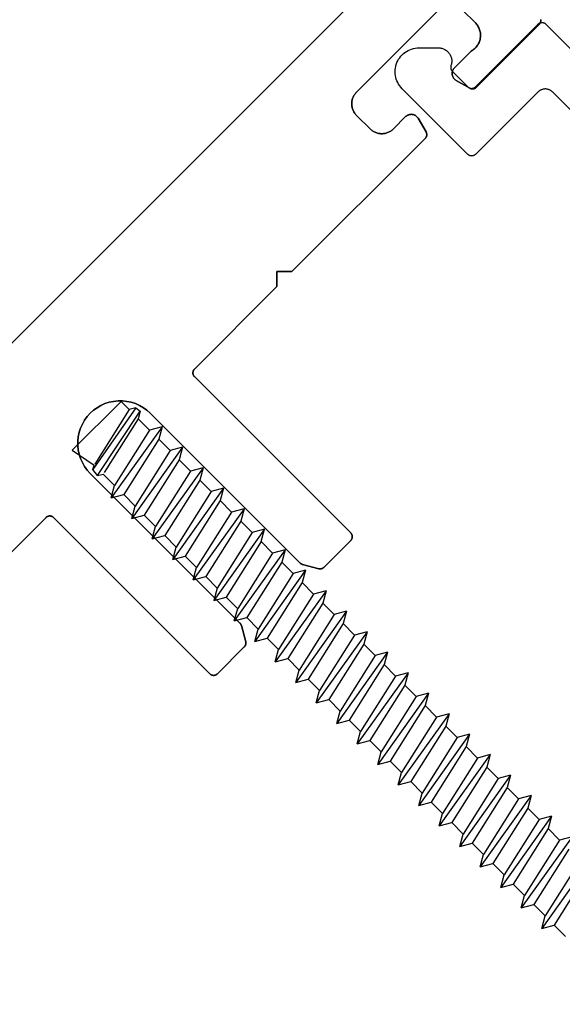
# Model space of a CAD drawing. Units: inches. Extents: x 0 to 146, y 0 to 43.
# Drawn here: x 84 to 85, y 23 to 25 of the extents above; entities that cross this region are included whole.
import ezdxf

# ---------------------------------------------------------------- set-up
doc = ezdxf.new("R2010")
doc.units = ezdxf.units.IN
doc.header["$LTSCALE"] = 0.5
doc.header["$MEASUREMENT"] = 0
doc.layers.add('Arcadia-Dim', color=4, linetype='Continuous')
doc.layers.add('Arcadia-Profile', color=6, linetype='Continuous')
doc.styles.get("Standard").update_dxf_attribs({"font": 'ARIALN.TTF'})
doc.dimstyles.new('Arcadia-2', dxfattribs={"dimscale": 2, "dimtxt": 0.0938, "dimasz": 0.0938, "dimexe": 0.0546, "dimexo": 0.0469, "dimgap": 0.0469, "dimtad": 0, "dimtih": 1, "dimdec": 4, "dimzin": 3, "dimdsep": 46, "dimlunit": 4, "dimtxsty": 'Standard', "dimblk": 'ARCHTICK', "dimcen": 0.0469, "dimdle": 0.0546, "dimclrd": 256, "dimclre": 256, "dimclrt": 256, "dimadec": 0, "dimazin": 0, "dimtfac": 0.75, "dimtdec": 4, "dimtix": 1, "dimtmove": 2, "dimatfit": 3, "dimfxl": 1, "dimtolj": 1, "dimtzin": 3, "dimlwd": -3, "dimlwe": -3, "dimarcsym": 0})

# ---------------------------------------------------------------- blocks, each defined once
blk = doc.blocks.new('_ArchTick')
at = {"color": 0, "linetype": 'ByBlock', "lineweight": -3, "const_width": 0.15}
blk.add_lwpolyline([(-0.5, -0.5), (0.5, 0.5)], dxfattribs=at)
blk = doc.blocks.new('*D78')
at = {"layer": 'Arcadia-Dim', "lineweight": -3, "transparency": 16777216}
for p, q in [((78.4243, 31.2858), (78.7911, 31.653)), ((78.6366, 31.653), (82.5195, 27.7744)), ((86.9201, 23.3787), (83.0372, 27.2573)), ((86.5532, 23.166), (86.92, 23.5332))]:
    blk.add_line(p, q, dxfattribs=at)
at = {"layer": 'Defpoints', "color": 0, "lineweight": -3, "transparency": 16777216}
for p in [(78.358, 31.2195), (86.8428, 23.4559), (86.4869, 23.0996)]:
    blk.add_point(p, dxfattribs=at)
at = {"layer": 'Arcadia-Dim', "lineweight": -3, "transparency": 16777216, "xscale": 0.1876, "yscale": 0.1876, "zscale": 0.1876}
for p, rotation in [((78.7139, 31.5758), 135.0318529268494), ((86.8428, 23.4559), 315.0318529268494)]:
    blk.add_blockref('_ArchTick', p, dxfattribs=dict(at, rotation=rotation))
at = {"layer": 'Arcadia-Dim', "transparency": 16777216, "insert": (82.7784, 27.5158), "char_height": 0.1876, "attachment_point": 5}
blk.add_mtext('\\A1;11{\\H0.75x;\\S1/2;}"', dxfattribs=at)
blk = doc.blocks.new('4inch_screw')
at = {"layer": 'Arcadia-Profile'}
for points in [[(-3.1169, 0.0812), (-3.129, 0.0602)], [(-3.0744, 0.0602), (-3.1048, 0.0602), (-3.1169, 0.0812)], [(-3.1169, 0.0812), (-3.0896, -0.0812)], [(-3.4563, 0.0602), (-3.4779, 0.0602), (-3.4779, -0.0695), (-3.4289, -0.0604)], [(-3.4498, 0.0715), (-3.4563, 0.0602), (-3.4295, -0.058)], [(-3.4498, 0.0715), (-3.4395, 0.0729), (-3.4321, 0.0602)], [(-3.4498, 0.0715), (-3.4248, -0.0676), (-3.4289, -0.0604)], [(-3.4103, -0.0696), (-3.4395, 0.0729)], [(-3.4321, 0.0602), (-3.4057, -0.0566)], [(-3.129, 0.0602), (-3.1017, -0.0602)], [(-3.1048, 0.0602), (-3.0775, -0.0602)], [(-3.4103, -0.0696), (-3.4248, -0.0676)], [(-3.4103, -0.0696), (-3.4049, -0.0602)], [(-3.4103, -0.0696), (-3.4051, -0.0605)], [(-3.1321, -0.0602), (-3.1017, -0.0602), (-3.0896, -0.0812), (-3.0775, -0.0602)], [(-3.0472, -0.0602), (-3.0775, -0.0602)], [(-2.3804, -0.0812), (-2.3683, -0.0602)]]:
    blk.add_lwpolyline(points, dxfattribs=at)
for points in [[(-3.3897, 0.0812, 0), (-3.4018, 0.0602, 0)], [(-3.3897, 0.0812, 0), (-3.3776, 0.0602, 0)], [(-3.3897, 0.0812, 0), (-3.3624, -0.0812, 0)], [(-3.3351, 0.0812, 0), (-3.3472, 0.0602, 0)], [(-3.3351, 0.0812, 0), (-3.323, 0.0602, 0)], [(-3.3351, 0.0812, 0), (-3.3078, -0.0812, 0)], [(-3.2806, 0.0812, 0), (-3.2927, 0.0602, 0)], [(-3.2806, 0.0812, 0), (-3.2685, 0.0602, 0)], [(-3.2806, 0.0812, 0), (-3.2533, -0.0812, 0)], [(-3.226, 0.0812, 0), (-3.2381, 0.0602, 0)], [(-3.226, 0.0812, 0), (-3.2139, 0.0602, 0)], [(-3.226, 0.0812, 0), (-3.1987, -0.0812, 0)], [(-3.1714, 0.0812, 0), (-3.1835, 0.0602, 0)], [(-3.1714, 0.0812, 0), (-3.1594, 0.0602, 0)], [(-3.1714, 0.0812, 0), (-3.1442, -0.0812, 0)], [(-3.0623, 0.0812, 0), (-3.0744, 0.0602, 0)], [(-3.0623, 0.0812, 0), (-3.0502, 0.0602, 0)], [(-3.0623, 0.0812, 0), (-3.0351, -0.0812, 0)], [(-3.0078, 0.0812, 0), (-3.0199, 0.0602, 0)], [(-3.0078, 0.0812, 0), (-2.9957, 0.0602, 0)], [(-3.0078, 0.0812, 0), (-2.9805, -0.0812, 0)], [(-2.9532, 0.0812, 0), (-2.9653, 0.0602, 0)], [(-2.9532, 0.0812, 0), (-2.9411, 0.0602, 0)], [(-2.9532, 0.0812, 0), (-2.9259, -0.0812, 0)], [(-2.8987, 0.0812, 0), (-2.9108, 0.0602, 0)], [(-2.8987, 0.0812, 0), (-2.8866, 0.0602, 0)], [(-2.8987, 0.0812, 0), (-2.8714, -0.0812, 0)], [(-2.8441, 0.0812, 0), (-2.8562, 0.0602, 0)], [(-2.8441, 0.0812, 0), (-2.832, 0.0602, 0)], [(-2.8441, 0.0812, 0), (-2.8168, -0.0812, 0)], [(-2.7895, 0.0812, 0), (-2.8016, 0.0602, 0)], [(-2.7895, 0.0812, 0), (-2.7775, 0.0602, 0)], [(-2.7895, 0.0812, 0), (-2.7623, -0.0812, 0)], [(-2.735, 0.0812, 0), (-2.7471, 0.0602, 0)], [(-2.735, 0.0812, 0), (-2.7229, 0.0602, 0)], [(-2.735, 0.0812, 0), (-2.7077, -0.0812, 0)], [(-2.6804, 0.0812, 0), (-2.6925, 0.0602, 0)], [(-2.6804, 0.0812, 0), (-2.6683, 0.0602, 0)], [(-2.6804, 0.0812, 0), (-2.6532, -0.0812, 0)], [(-2.6259, 0.0812, 0), (-2.638, 0.0602, 0)], [(-2.6259, 0.0812, 0), (-2.6138, 0.0602, 0)], [(-2.6259, 0.0812, 0), (-2.5986, -0.0812, 0)], [(-2.5713, 0.0812, 0), (-2.5834, 0.0602, 0)], [(-2.5713, 0.0812, 0), (-2.5592, 0.0602, 0)], [(-2.5713, 0.0812, 0), (-2.544, -0.0812, 0)], [(-2.5168, 0.0812, 0), (-2.5289, 0.0602, 0)], [(-2.5168, 0.0812, 0), (-2.5047, 0.0602, 0)], [(-2.5168, 0.0812, 0), (-2.4895, -0.0812, 0)], [(-2.4622, 0.0812, 0), (-2.4743, 0.0602, 0)], [(-2.4622, 0.0812, 0), (-2.4501, 0.0602, 0)], [(-2.4622, 0.0812, 0), (-2.4349, -0.0812, 0)], [(-2.4077, 0.0812, 0), (-2.4198, 0.0602, 0)], [(-2.4077, 0.0812, 0), (-2.3956, 0.0602, 0)], [(-2.4077, 0.0812, 0), (-2.3804, -0.0812, 0)], [(-2.3531, 0.0812, 0), (-2.3652, 0.0602, 0)], [(-2.3531, 0.0812, 0), (-2.341, 0.0602, 0)], [(-2.3531, 0.0812, 0), (-2.3258, -0.0812, 0)], [(-2.2985, 0.0812, 0), (-2.3106, 0.0602, 0)], [(-2.2985, 0.0812, 0), (-2.2713, -0.0812, 0)], [(-2.244, 0.0812, 0), (-2.2167, -0.0812, 0)], [(-3.4018, 0.0602, 0), (-3.4321, 0.0602, 0)], [(-3.4018, 0.0602, 0), (-3.3745, -0.0602, 0)], [(-3.3776, 0.0602, 0), (-3.3503, -0.0602, 0)], [(-3.3472, 0.0602, 0), (-3.3776, 0.0602, 0)], [(-3.3472, 0.0602, 0), (-3.3199, -0.0602, 0)], [(-3.3472, 0.0602, 0), (-3.3199, -0.0602, 0)], [(-3.323, 0.0602, 0), (-3.2957, -0.0602, 0)], [(-3.2927, 0.0602, 0), (-3.323, 0.0602, 0)], [(-3.2927, 0.0602, 0), (-3.2654, -0.0602, 0)], [(-3.2685, 0.0602, 0), (-3.2412, -0.0602, 0)], [(-3.2381, 0.0602, 0), (-3.2685, 0.0602, 0)], [(-3.2381, 0.0602, 0), (-3.2108, -0.0602, 0)], [(-3.2139, 0.0602, 0), (-3.1866, -0.0602, 0)], [(-3.1835, 0.0602, 0), (-3.2139, 0.0602, 0)], [(-3.1835, 0.0602, 0), (-3.1563, -0.0602, 0)], [(-3.1594, 0.0602, 0), (-3.1321, -0.0602, 0)], [(-3.129, 0.0602, 0), (-3.1594, 0.0602, 0)], [(-3.0744, 0.0602, 0), (-3.0471, -0.0602, 0)], [(-3.0502, 0.0602, 0), (-3.023, -0.0602, 0)], [(-3.0199, 0.0602, 0), (-3.0502, 0.0602, 0)], [(-3.0199, 0.0602, 0), (-2.9926, -0.0602, 0)], [(-2.9957, 0.0602, 0), (-2.9684, -0.0602, 0)], [(-2.9653, 0.0602, 0), (-2.9957, 0.0602, 0)], [(-2.9653, 0.0602, 0), (-2.938, -0.0602, 0)], [(-2.9411, 0.0602, 0), (-2.9138, -0.0602, 0)], [(-2.9108, 0.0602, 0), (-2.9411, 0.0602, 0)], [(-2.9108, 0.0602, 0), (-2.8835, -0.0602, 0)], [(-2.8866, 0.0602, 0), (-2.8593, -0.0602, 0)], [(-2.8562, 0.0602, 0), (-2.8866, 0.0602, 0)], [(-2.8562, 0.0602, 0), (-2.8289, -0.0602, 0)], [(-2.8562, 0.0602, 0), (-2.8289, -0.0602, 0)], [(-2.832, 0.0602, 0), (-2.8047, -0.0602, 0)], [(-2.8016, 0.0602, 0), (-2.832, 0.0602, 0)], [(-2.8016, 0.0602, 0), (-2.7744, -0.0602, 0)], [(-2.7775, 0.0602, 0), (-2.7502, -0.0602, 0)], [(-2.7471, 0.0602, 0), (-2.7775, 0.0602, 0)], [(-2.7471, 0.0602, 0), (-2.7198, -0.0602, 0)], [(-2.7229, 0.0602, 0), (-2.6956, -0.0602, 0)], [(-2.6925, 0.0602, 0), (-2.7229, 0.0602, 0)], [(-2.6925, 0.0602, 0), (-2.6653, -0.0602, 0)], [(-2.6683, 0.0602, 0), (-2.6411, -0.0602, 0)], [(-2.638, 0.0602, 0), (-2.6683, 0.0602, 0)], [(-2.638, 0.0602, 0), (-2.6107, -0.0602, 0)], [(-2.6138, 0.0602, 0), (-2.5865, -0.0602, 0)], [(-2.5834, 0.0602, 0), (-2.6138, 0.0602, 0)], [(-2.5834, 0.0602, 0), (-2.5561, -0.0602, 0)], [(-2.5592, 0.0602, 0), (-2.532, -0.0602, 0)], [(-2.5289, 0.0602, 0), (-2.5592, 0.0602, 0)], [(-2.5289, 0.0602, 0), (-2.5016, -0.0602, 0)], [(-2.5289, 0.0602, 0), (-2.5016, -0.0602, 0)], [(-2.5047, 0.0602, 0), (-2.4774, -0.0602, 0)], [(-2.4743, 0.0602, 0), (-2.5047, 0.0602, 0)], [(-2.4743, 0.0602, 0), (-2.447, -0.0602, 0)], [(-2.4501, 0.0602, 0), (-2.4228, -0.0602, 0)], [(-2.4198, 0.0602, 0), (-2.4501, 0.0602, 0)], [(-2.4198, 0.0602, 0), (-2.3925, -0.0602, 0)], [(-2.3956, 0.0602, 0), (-2.3683, -0.0602, 0)], [(-2.3652, 0.0602, 0), (-2.3956, 0.0602, 0)], [(-2.3652, 0.0602, 0), (-2.3379, -0.0602, 0)], [(-2.341, 0.0602, 0), (-2.3137, -0.0602, 0)], [(-2.3106, 0.0602, 0), (-2.341, 0.0602, 0)], [(-2.3106, 0.0602, 0), (-2.2834, -0.0602, 0)], [(-2.2865, 0.0602, 0), (-2.2592, -0.0602, 0)], [(-2.2561, 0.0602, 0), (-2.2288, -0.0602, 0)], [(-2.2319, 0.0602, 0), (-2.2046, -0.0602, 0)], [(-3.3745, -0.0602, 0), (-3.4049, -0.0602, 0)], [(-3.3624, -0.0812, 0), (-3.3745, -0.0602, 0)], [(-3.3624, -0.0812, 0), (-3.3503, -0.0602, 0)], [(-3.3199, -0.0602, 0), (-3.3503, -0.0602, 0)], [(-3.3078, -0.0812, 0), (-3.3199, -0.0602, 0)], [(-3.3078, -0.0812, 0), (-3.2957, -0.0602, 0)], [(-3.2654, -0.0602, 0), (-3.2957, -0.0602, 0)], [(-3.2533, -0.0812, 0), (-3.2654, -0.0602, 0)], [(-3.2533, -0.0812, 0), (-3.2412, -0.0602, 0)], [(-3.2108, -0.0602, 0), (-3.2412, -0.0602, 0)], [(-3.1987, -0.0812, 0), (-3.2108, -0.0602, 0)], [(-3.1987, -0.0812, 0), (-3.1866, -0.0602, 0)], [(-3.1563, -0.0602, 0), (-3.1866, -0.0602, 0)], [(-3.1442, -0.0812, 0), (-3.1563, -0.0602, 0)], [(-3.1442, -0.0812, 0), (-3.1321, -0.0602, 0)], [(-3.0351, -0.0812, 0), (-3.0471, -0.0602, 0)], [(-3.0351, -0.0812, 0), (-3.023, -0.0602, 0)], [(-2.9926, -0.0602, 0), (-3.023, -0.0602, 0)], [(-2.9805, -0.0812, 0), (-2.9926, -0.0602, 0)], [(-2.9805, -0.0812, 0), (-2.9684, -0.0602, 0)], [(-2.938, -0.0602, 0), (-2.9684, -0.0602, 0)], [(-2.9259, -0.0812, 0), (-2.938, -0.0602, 0)], [(-2.9259, -0.0812, 0), (-2.9138, -0.0602, 0)], [(-2.8835, -0.0602, 0), (-2.9138, -0.0602, 0)], [(-2.8714, -0.0812, 0), (-2.8835, -0.0602, 0)], [(-2.8714, -0.0812, 0), (-2.8593, -0.0602, 0)], [(-2.8289, -0.0602, 0), (-2.8593, -0.0602, 0)], [(-2.8168, -0.0812, 0), (-2.8289, -0.0602, 0)], [(-2.8168, -0.0812, 0), (-2.8047, -0.0602, 0)], [(-2.7744, -0.0602, 0), (-2.8047, -0.0602, 0)], [(-2.7623, -0.0812, 0), (-2.7744, -0.0602, 0)], [(-2.7623, -0.0812, 0), (-2.7502, -0.0602, 0)], [(-2.7198, -0.0602, 0), (-2.7502, -0.0602, 0)], [(-2.7077, -0.0812, 0), (-2.7198, -0.0602, 0)], [(-2.7077, -0.0812, 0), (-2.6956, -0.0602, 0)], [(-2.6653, -0.0602, 0), (-2.6956, -0.0602, 0)], [(-2.6532, -0.0812, 0), (-2.6653, -0.0602, 0)], [(-2.6532, -0.0812, 0), (-2.6411, -0.0602, 0)], [(-2.6107, -0.0602, 0), (-2.6411, -0.0602, 0)], [(-2.5986, -0.0812, 0), (-2.6107, -0.0602, 0)], [(-2.5986, -0.0812, 0), (-2.5865, -0.0602, 0)], [(-2.5561, -0.0602, 0), (-2.5865, -0.0602, 0)], [(-2.544, -0.0812, 0), (-2.5561, -0.0602, 0)], [(-2.544, -0.0812, 0), (-2.532, -0.0602, 0)], [(-2.5016, -0.0602, 0), (-2.532, -0.0602, 0)], [(-2.4895, -0.0812, 0), (-2.5016, -0.0602, 0)], [(-2.4895, -0.0812, 0), (-2.4774, -0.0602, 0)], [(-2.447, -0.0602, 0), (-2.4774, -0.0602, 0)], [(-2.4349, -0.0812, 0), (-2.447, -0.0602, 0)], [(-2.4349, -0.0812, 0), (-2.4228, -0.0602, 0)], [(-2.3925, -0.0602, 0), (-2.4228, -0.0602, 0)], [(-2.3804, -0.0812, 0), (-2.3925, -0.0602, 0)], [(-2.3379, -0.0602, 0), (-2.3683, -0.0602, 0)], [(-2.3258, -0.0812, 0), (-2.3379, -0.0602, 0)], [(-2.3258, -0.0812, 0), (-2.3137, -0.0602, 0)], [(-2.2834, -0.0602, 0), (-2.3137, -0.0602, 0)], [(-2.2713, -0.0812, 0), (-2.2834, -0.0602, 0)], [(-2.2713, -0.0812, 0), (-2.2592, -0.0602, 0)], [(-2.2288, -0.0602, 0), (-2.2592, -0.0602, 0)], [(-2.2167, -0.0812, 0), (-2.2288, -0.0602, 0)], [(-2.2167, -0.0812, 0), (-2.2046, -0.0602, 0)], [(-2.1743, -0.0602, 0), (-2.2046, -0.0602, 0)]]:
    blk.add_polyline3d(points, dxfattribs=at)

msp = doc.modelspace()

# ---------------------------------------------------------------- linework, layer by layer
at = {"layer": 'Arcadia-Profile'}
for points in [[(82.94853, 23.65201), (84.34861, 25.05209)], [(82.94853, 23.65201), (84.34861, 25.05209)], [(83.55028, 23.86061), (83.70549, 24.01582), (83.70587, 24.01618), (83.70627, 24.01652), (83.70668, 24.01684), (83.70712, 24.01714), (83.70756, 24.01741), (83.70802, 24.01766), (83.7085, 24.01789), (83.70898, 24.01809), (83.70947, 24.01826), (83.70997, 24.01841), (83.71048, 24.01853), (83.711, 24.01863), (83.71152, 24.0187), (83.71204, 24.01874), (83.71256, 24.01875), (83.71309, 24.01874), (83.71361, 24.01869), (83.71413, 24.01863), (83.71464, 24.01853), (83.71515, 24.01841), (83.71565, 24.01826), (83.71615, 24.01809), (83.71663, 24.01789), (83.7171, 24.01766), (83.71756, 24.01741), (83.71801, 24.01714), (83.71844, 24.01684), (83.71886, 24.01652), (83.71925, 24.01618), (83.71963, 24.01582), (84.01379, 23.72166), (84.01417, 23.7213), (84.01457, 23.72096), (84.01498, 23.72065), (84.01542, 23.72035), (84.01586, 23.72008), (84.01632, 23.71983), (84.01679, 23.7196), (84.01728, 23.7194), (84.01777, 23.71923), (84.01827, 23.71908), (84.01878, 23.71895), (84.0193, 23.71886), (84.01982, 23.71879), (84.02034, 23.71875), (84.02086, 23.71874), (84.02139, 23.71875), (84.02191, 23.71879), (84.02243, 23.71886), (84.02294, 23.71895), (84.02345, 23.71908), (84.02395, 23.71923), (84.02445, 23.7194), (84.02493, 23.7196), (84.0254, 23.71983), (84.02586, 23.72008), (84.02631, 23.72035), (84.02674, 23.72065), (84.02715, 23.72096), (84.02755, 23.7213), (84.02793, 23.72166), (84.07865, 23.77238), (84.07889, 23.77263), (84.07913, 23.77289), (84.07935, 23.77316), (84.07957, 23.77344), (84.07977, 23.77372), (84.07997, 23.77401), (84.08015, 23.7743), (84.08033, 23.77461), (84.08049, 23.77491), (84.08064, 23.77523), (84.08079, 23.77555), (84.08092, 23.77587), (84.08103, 23.7762), (84.08114, 23.77653), (84.08124, 23.77687), (84.08132, 23.7772), (84.0814, 23.77755), (84.08146, 23.77789), (84.08151, 23.77824), (84.08154, 23.77858), (84.08157, 23.77893), (84.08158, 23.77928), (84.08158, 23.77963), (84.08157, 23.77998), (84.08154, 23.78033), (84.08151, 23.78067), (84.08146, 23.78102), (84.0814, 23.78136), (84.08132, 23.7817), (84.08124, 23.78204), (84.07307, 23.81251), (84.07303, 23.81268), (84.07298, 23.81285), (84.07293, 23.81302), (84.07287, 23.81318), (84.07281, 23.81335), (84.07275, 23.81351), (84.07269, 23.81367), (84.07262, 23.81383), (84.07255, 23.81399), (84.07248, 23.81415), (84.0724, 23.81431), (84.07233, 23.81447), (84.07224, 23.81462), (84.07216, 23.81477), (84.07207, 23.81493), (84.07199, 23.81508), (84.0719, 23.81523), (84.0718, 23.81537), (84.07171, 23.81552), (84.07161, 23.81566), (84.07151, 23.8158), (84.0714, 23.81594), (84.07129, 23.81608), (84.07119, 23.81622), (84.07108, 23.81635), (84.07096, 23.81649), (84.07085, 23.81662), (84.07073, 23.81675), (84.07061, 23.81687), (84.07049, 23.817), (83.78858, 24.09891), (83.78297, 24.10513), (83.77805, 24.1119), (83.77386, 24.11916), (83.77046, 24.1268), (83.76787, 24.13477), (83.76613, 24.14296), (83.76525, 24.15129), (83.76526, 24.15966), (83.76613, 24.16799), (83.76787, 24.17618), (83.77046, 24.18414), (83.77387, 24.19179), (83.77805, 24.19905), (83.78297, 24.20582), (83.78858, 24.21204), (83.7948, 24.21765), (83.80157, 24.22257), (83.80883, 24.22675), (83.81648, 24.23016), (83.82444, 24.23275), (83.83263, 24.23449), (83.84096, 24.23536), (83.84933, 24.23537), (83.85766, 24.23449), (83.86585, 24.23275), (83.87382, 24.23016), (83.88147, 24.22676), (83.88872, 24.22257), (83.89549, 24.21765), (83.90171, 24.21204), (84.18362, 23.93013), (84.18375, 23.93001), (84.18387, 23.92989), (84.184, 23.92977), (84.18413, 23.92966), (84.18427, 23.92954), (84.1844, 23.92943), (84.18454, 23.92933), (84.18468, 23.92922), (84.18482, 23.92912), (84.18496, 23.92901), (84.1851, 23.92892), (84.18525, 23.92882), (84.18539, 23.92872), (84.18554, 23.92863), (84.18569, 23.92855), (84.18585, 23.92846), (84.186, 23.92838), (84.18615, 23.92829), (84.18631, 23.92822), (84.18647, 23.92814), (84.18663, 23.92807), (84.18679, 23.928), (84.18695, 23.92793), (84.18711, 23.92787), (84.18727, 23.92781), (84.18744, 23.92775), (84.1876, 23.92769), (84.18777, 23.92764), (84.18794, 23.92759), (84.18811, 23.92755), (84.21858, 23.91938), (84.21892, 23.9193), (84.21926, 23.91922), (84.2196, 23.91916), (84.21995, 23.91911), (84.22029, 23.91908), (84.22064, 23.91905), (84.22099, 23.91904), (84.22134, 23.91904), (84.22169, 23.91905), (84.22204, 23.91908), (84.22238, 23.91911), (84.22273, 23.91916), (84.22307, 23.91922), (84.22342, 23.9193), (84.22375, 23.91938), (84.22409, 23.91948), (84.22442, 23.91959), (84.22475, 23.9197), (84.22507, 23.91984), (84.22539, 23.91998), (84.22571, 23.92013), (84.22601, 23.92029), (84.22632, 23.92047), (84.22661, 23.92065), (84.2269, 23.92085), (84.22718, 23.92105), (84.22746, 23.92127), (84.22773, 23.92149), (84.22799, 23.92173), (84.22824, 23.92197), (84.27896, 23.97269), (84.27932, 23.97307), (84.27966, 23.97347), (84.27997, 23.97388), (84.28027, 23.97431), (84.28054, 23.97476), (84.28079, 23.97522), (84.28102, 23.97569), (84.28122, 23.97618), (84.28139, 23.97667), (84.28154, 23.97717), (84.28167, 23.97768), (84.28176, 23.97819), (84.28183, 23.97871), (84.28187, 23.97924), (84.28188, 23.97976), (84.28187, 23.98028), (84.28183, 23.9808), (84.28176, 23.98132), (84.28167, 23.98184), (84.28154, 23.98235), (84.28139, 23.98285), (84.28122, 23.98334), (84.28102, 23.98383), (84.28079, 23.9843), (84.28054, 23.98476), (84.28027, 23.98521), (84.27997, 23.98564), (84.27966, 23.98605), (84.27932, 23.98645), (84.27896, 23.98683), (83.9848, 24.28099), (83.98444, 24.28137), (83.9841, 24.28176), (83.98378, 24.28218), (83.98348, 24.28261), (83.98321, 24.28306), (83.98296, 24.28352), (83.98273, 24.28399), (83.98253, 24.28447), (83.98236, 24.28497), (83.98221, 24.28547), (83.98209, 24.28598), (83.98199, 24.28649), (83.98192, 24.28701), (83.98188, 24.28753), (83.98187, 24.28806), (83.98188, 24.28858), (83.98192, 24.2891), (83.98199, 24.28962), (83.98209, 24.29014), (83.98221, 24.29065), (83.98236, 24.29115), (83.98253, 24.29164), (83.98273, 24.29212), (83.98296, 24.2926), (83.98321, 24.29306), (83.98348, 24.2935), (83.98378, 24.29394), (83.9841, 24.29435), (83.98444, 24.29475), (83.9848, 24.29513), (84.14001, 24.45034), (84.14001, 24.47862), (84.16829, 24.47862), (84.41906, 24.72939), (84.41936, 24.7297), (84.41965, 24.73003), (84.41992, 24.73037), (84.42018, 24.73072), (84.42042, 24.73109), (84.42065, 24.73146), (84.42086, 24.73184), (84.42105, 24.73223), (84.42123, 24.73263), (84.42139, 24.73304), (84.42153, 24.73345), (84.42165, 24.73387), (84.42175, 24.7343), (84.42184, 24.73472), (84.4219, 24.73516), (84.42195, 24.73559), (84.42198, 24.73602), (84.42199, 24.73646), (84.42198, 24.7369), (84.42195, 24.73733), (84.4219, 24.73777), (84.42184, 24.7382), (84.42175, 24.73862), (84.42165, 24.73905), (84.42153, 24.73947), (84.42139, 24.73988), (84.42123, 24.74029), (84.42105, 24.74069), (84.42086, 24.74108), (84.42065, 24.74146), (84.40579, 24.7672), (84.40531, 24.76798), (84.40478, 24.76872), (84.40421, 24.76944), (84.40359, 24.77012), (84.40293, 24.77076), (84.40224, 24.77135), (84.40151, 24.77191), (84.40075, 24.77242), (84.39996, 24.77288), (84.39914, 24.77329), (84.3983, 24.77365), (84.39743, 24.77396), (84.39656, 24.77422), (84.39566, 24.77442), (84.39476, 24.77457), (84.39385, 24.77466), (84.39293, 24.7747), (84.39201, 24.77468), (84.3911, 24.7746), (84.39019, 24.77447), (84.3893, 24.77428), (84.38841, 24.77404), (84.38755, 24.77375), (84.3867, 24.7734), (84.38587, 24.773), (84.38507, 24.77255), (84.3843, 24.77206), (84.38356, 24.77152), (84.38286, 24.77093), (84.38219, 24.7703), (84.35921, 24.74732), (84.35803, 24.74621), (84.3568, 24.74515), (84.35551, 24.74416), (84.35418, 24.74324), (84.35279, 24.7424), (84.35137, 24.74162), (84.3499, 24.74092), (84.3484, 24.7403), (84.34687, 24.73976), (84.34532, 24.7393), (84.34374, 24.73892), (84.34214, 24.73863), (84.34053, 24.73841), (84.33891, 24.73829), (84.33729, 24.73824), (84.33567, 24.73829), (84.33405, 24.73841), (84.33244, 24.73863), (84.33085, 24.73892), (84.32927, 24.7393), (84.32771, 24.73976), (84.32618, 24.7403), (84.32468, 24.74092), (84.32322, 24.74162), (84.32179, 24.7424), (84.32041, 24.74324), (84.31907, 24.74416), (84.31778, 24.74515), (84.31655, 24.74621), (84.31537, 24.74732), (84.28992, 24.77278), (84.2888, 24.77396), (84.28774, 24.77519), (84.28676, 24.77648), (84.28584, 24.77782), (84.28499, 24.7792), (84.28421, 24.78063), (84.28352, 24.78209), (84.28289, 24.78359), (84.28235, 24.78512), (84.28189, 24.78668), (84.28151, 24.78825), (84.28122, 24.78985), (84.28101, 24.79146), (84.28088, 24.79308), (84.28084, 24.7947), (84.28088, 24.79632), (84.28101, 24.79794), (84.28122, 24.79955), (84.28151, 24.80114), (84.28189, 24.80272), (84.28235, 24.80428), (84.28289, 24.80581), (84.28352, 24.80731), (84.28421, 24.80877), (84.28499, 24.8102), (84.28584, 24.81158), (84.28676, 24.81292), (84.28774, 24.81421), (84.2888, 24.81544), (84.28992, 24.81662), (84.44477, 24.97148)], [(84.44477, 24.97148), (84.28992, 24.81662), (84.2888, 24.81544), (84.28774, 24.81421), (84.28676, 24.81292), (84.28584, 24.81158), (84.28499, 24.8102), (84.28421, 24.80877), (84.28352, 24.80731), (84.28289, 24.80581), (84.28235, 24.80428), (84.28189, 24.80272), (84.28151, 24.80114), (84.28122, 24.79955), (84.28101, 24.79794), (84.28088, 24.79632), (84.28084, 24.7947), (84.28088, 24.79308), (84.28101, 24.79146), (84.28122, 24.78985), (84.28151, 24.78825), (84.28189, 24.78668), (84.28235, 24.78512), (84.28289, 24.78359), (84.28352, 24.78209), (84.28421, 24.78063), (84.28499, 24.7792), (84.28584, 24.77782), (84.28676, 24.77648), (84.28774, 24.77519), (84.2888, 24.77396), (84.28992, 24.77278), (84.31537, 24.74732), (84.31655, 24.74621), (84.31778, 24.74515), (84.31907, 24.74416), (84.32041, 24.74324), (84.32179, 24.7424), (84.32322, 24.74162), (84.32468, 24.74092), (84.32618, 24.7403), (84.32771, 24.73976), (84.32927, 24.7393), (84.33085, 24.73892), (84.33244, 24.73863), (84.33405, 24.73841), (84.33567, 24.73829), (84.33729, 24.73824), (84.33891, 24.73829), (84.34053, 24.73841), (84.34214, 24.73863), (84.34374, 24.73892), (84.34532, 24.7393), (84.34687, 24.73976), (84.3484, 24.7403), (84.3499, 24.74092), (84.35137, 24.74162), (84.35279, 24.7424), (84.35418, 24.74324), (84.35551, 24.74416), (84.3568, 24.74515), (84.35803, 24.74621), (84.35921, 24.74732), (84.38219, 24.7703), (84.38286, 24.77093), (84.38356, 24.77152), (84.3843, 24.77206), (84.38507, 24.77255), (84.38587, 24.773), (84.3867, 24.7734), (84.38755, 24.77375), (84.38841, 24.77404), (84.3893, 24.77428), (84.39019, 24.77447), (84.3911, 24.7746), (84.39201, 24.77468), (84.39293, 24.7747), (84.39385, 24.77466), (84.39476, 24.77457), (84.39566, 24.77442), (84.39656, 24.77422), (84.39743, 24.77396), (84.3983, 24.77365), (84.39914, 24.77329), (84.39996, 24.77288), (84.40075, 24.77242), (84.40151, 24.77191), (84.40224, 24.77135), (84.40293, 24.77076), (84.40359, 24.77012), (84.40421, 24.76944), (84.40478, 24.76872), (84.40531, 24.76798), (84.40579, 24.7672), (84.42065, 24.74146), (84.42086, 24.74108), (84.42105, 24.74069), (84.42123, 24.74029), (84.42139, 24.73988), (84.42153, 24.73947), (84.42165, 24.73905), (84.42175, 24.73862), (84.42184, 24.7382), (84.4219, 24.73777), (84.42195, 24.73733), (84.42198, 24.7369), (84.42199, 24.73646), (84.42198, 24.73602), (84.42195, 24.73559), (84.4219, 24.73516), (84.42184, 24.73472), (84.42175, 24.7343), (84.42165, 24.73387), (84.42153, 24.73345), (84.42139, 24.73304), (84.42123, 24.73263), (84.42105, 24.73223), (84.42086, 24.73184), (84.42065, 24.73146), (84.42042, 24.73109), (84.42018, 24.73072), (84.41992, 24.73037), (84.41965, 24.73003), (84.41936, 24.7297), (84.41906, 24.72939), (84.16829, 24.47862), (84.14001, 24.47862), (84.14001, 24.45034), (83.9848, 24.29513), (83.98444, 24.29475), (83.9841, 24.29435), (83.98378, 24.29394), (83.98348, 24.2935), (83.98321, 24.29306), (83.98296, 24.2926), (83.98273, 24.29212), (83.98253, 24.29164), (83.98236, 24.29115), (83.98221, 24.29065), (83.98209, 24.29014), (83.98199, 24.28962), (83.98192, 24.2891), (83.98188, 24.28858), (83.98187, 24.28806), (83.98188, 24.28753), (83.98192, 24.28701), (83.98199, 24.28649), (83.98209, 24.28598), (83.98221, 24.28547), (83.98236, 24.28497), (83.98253, 24.28447), (83.98273, 24.28399), (83.98296, 24.28352), (83.98321, 24.28306), (83.98348, 24.28261), (83.98378, 24.28218), (83.9841, 24.28176), (83.98444, 24.28137), (83.9848, 24.28099), (84.27896, 23.98683), (84.27932, 23.98645), (84.27966, 23.98605), (84.27997, 23.98564), (84.28027, 23.98521), (84.28054, 23.98476), (84.28079, 23.9843), (84.28102, 23.98383), (84.28122, 23.98334), (84.28139, 23.98285), (84.28154, 23.98235), (84.28167, 23.98184), (84.28176, 23.98132), (84.28183, 23.9808), (84.28187, 23.98028), (84.28188, 23.97976), (84.28187, 23.97924), (84.28183, 23.97871), (84.28176, 23.97819), (84.28167, 23.97768), (84.28154, 23.97717), (84.28139, 23.97667), (84.28122, 23.97618), (84.28102, 23.97569), (84.28079, 23.97522), (84.28054, 23.97476), (84.28027, 23.97431), (84.27997, 23.97388), (84.27966, 23.97347), (84.27932, 23.97307), (84.27896, 23.97269), (84.22824, 23.92197), (84.22799, 23.92173), (84.22773, 23.92149), (84.22746, 23.92127), (84.22718, 23.92105), (84.2269, 23.92085), (84.22661, 23.92065), (84.22632, 23.92047), (84.22601, 23.92029), (84.22571, 23.92013), (84.22539, 23.91998), (84.22507, 23.91984), (84.22475, 23.9197), (84.22442, 23.91959), (84.22409, 23.91948), (84.22375, 23.91938), (84.22342, 23.9193), (84.22307, 23.91922), (84.22273, 23.91916), (84.22238, 23.91911), (84.22204, 23.91908), (84.22169, 23.91905), (84.22134, 23.91904), (84.22099, 23.91904), (84.22064, 23.91905), (84.22029, 23.91908), (84.21995, 23.91911), (84.2196, 23.91916), (84.21926, 23.91922), (84.21892, 23.9193), (84.21858, 23.91938), (84.18811, 23.92755), (84.18794, 23.92759), (84.18777, 23.92764), (84.1876, 23.92769), (84.18744, 23.92775), (84.18727, 23.92781), (84.18711, 23.92787), (84.18695, 23.92793), (84.18679, 23.928), (84.18663, 23.92807), (84.18647, 23.92814), (84.18631, 23.92822), (84.18615, 23.92829), (84.186, 23.92838), (84.18585, 23.92846), (84.18569, 23.92855), (84.18554, 23.92863), (84.18539, 23.92872), (84.18525, 23.92882), (84.1851, 23.92892), (84.18496, 23.92901), (84.18482, 23.92912), (84.18468, 23.92922), (84.18454, 23.92933), (84.1844, 23.92943), (84.18427, 23.92954), (84.18413, 23.92966), (84.184, 23.92977), (84.18387, 23.92989), (84.18375, 23.93001), (84.18362, 23.93013), (83.90171, 24.21204), (83.89549, 24.21765), (83.88872, 24.22257), (83.88147, 24.22676), (83.87382, 24.23016), (83.86585, 24.23275), (83.85766, 24.23449), (83.84933, 24.23537), (83.84096, 24.23536), (83.83263, 24.23449), (83.82444, 24.23275), (83.81648, 24.23016), (83.80883, 24.22675), (83.80157, 24.22257), (83.7948, 24.21765), (83.78858, 24.21204), (83.78297, 24.20582), (83.77805, 24.19905), (83.77387, 24.19179), (83.77046, 24.18414), (83.76787, 24.17618), (83.76613, 24.16799), (83.76526, 24.15966), (83.76525, 24.15129), (83.76613, 24.14296), (83.76787, 24.13477), (83.77046, 24.1268), (83.77386, 24.11916), (83.77805, 24.1119), (83.78297, 24.10513), (83.78858, 24.09891), (84.07049, 23.817), (84.07061, 23.81687), (84.07073, 23.81675), (84.07085, 23.81662), (84.07096, 23.81649), (84.07108, 23.81635), (84.07119, 23.81622), (84.07129, 23.81608), (84.0714, 23.81594), (84.07151, 23.8158), (84.07161, 23.81566), (84.07171, 23.81552), (84.0718, 23.81537), (84.0719, 23.81523), (84.07199, 23.81508), (84.07207, 23.81493), (84.07216, 23.81477), (84.07224, 23.81462), (84.07233, 23.81447), (84.0724, 23.81431), (84.07248, 23.81415), (84.07255, 23.81399), (84.07262, 23.81383), (84.07269, 23.81367), (84.07275, 23.81351), (84.07281, 23.81335), (84.07287, 23.81318), (84.07293, 23.81302), (84.07298, 23.81285), (84.07303, 23.81268), (84.07307, 23.81251), (84.08124, 23.78204), (84.08132, 23.7817), (84.0814, 23.78136), (84.08146, 23.78102), (84.08151, 23.78067), (84.08154, 23.78033), (84.08157, 23.77998), (84.08158, 23.77963), (84.08158, 23.77928), (84.08157, 23.77893), (84.08154, 23.77858), (84.08151, 23.77824), (84.08146, 23.77789), (84.0814, 23.77755), (84.08132, 23.7772), (84.08124, 23.77687), (84.08114, 23.77653), (84.08103, 23.7762), (84.08092, 23.77587), (84.08079, 23.77555), (84.08064, 23.77523), (84.08049, 23.77491), (84.08033, 23.77461), (84.08015, 23.7743), (84.07997, 23.77401), (84.07977, 23.77372), (84.07957, 23.77344), (84.07935, 23.77316), (84.07913, 23.77289), (84.07889, 23.77263), (84.07865, 23.77238), (84.02793, 23.72166), (84.02755, 23.7213), (84.02715, 23.72096), (84.02674, 23.72065), (84.02631, 23.72035), (84.02586, 23.72008), (84.0254, 23.71983), (84.02493, 23.7196), (84.02445, 23.7194), (84.02395, 23.71923), (84.02345, 23.71908), (84.02294, 23.71895), (84.02243, 23.71886), (84.02191, 23.71879), (84.02139, 23.71875), (84.02086, 23.71874), (84.02034, 23.71875), (84.01982, 23.71879), (84.0193, 23.71886), (84.01878, 23.71895), (84.01827, 23.71908), (84.01777, 23.71923), (84.01728, 23.7194), (84.01679, 23.7196), (84.01632, 23.71983), (84.01586, 23.72008), (84.01542, 23.72035), (84.01498, 23.72065), (84.01457, 23.72096), (84.01417, 23.7213), (84.01379, 23.72166), (83.71963, 24.01582), (83.71925, 24.01618), (83.71886, 24.01652), (83.71844, 24.01684), (83.71801, 24.01714), (83.71756, 24.01741), (83.7171, 24.01766), (83.71663, 24.01789), (83.71615, 24.01809), (83.71565, 24.01826), (83.71515, 24.01841), (83.71464, 24.01853), (83.71413, 24.01863), (83.71361, 24.01869), (83.71309, 24.01874), (83.71256, 24.01875), (83.71204, 24.01874), (83.71152, 24.0187), (83.711, 24.01863), (83.71048, 24.01853), (83.70997, 24.01841), (83.70947, 24.01826), (83.70898, 24.01809), (83.7085, 24.01789), (83.70802, 24.01766), (83.70756, 24.01741), (83.70712, 24.01714), (83.70668, 24.01684), (83.70627, 24.01652), (83.70587, 24.01618), (83.70549, 24.01582), (83.55028, 23.86061)], [(84.48861, 24.97148), (84.51407, 24.94602), (84.51542, 24.94449), (84.51668, 24.94289), (84.51784, 24.94121), (84.51889, 24.93946), (84.51983, 24.93765), (84.52067, 24.93578), (84.52138, 24.93387), (84.52198, 24.93192), (84.52246, 24.92994), (84.52281, 24.92793), (84.52305, 24.9259), (84.52315, 24.92386), (84.52314, 24.92182), (84.523, 24.91979), (84.52273, 24.91776), (84.52234, 24.91576), (84.52183, 24.91378), (84.52121, 24.91184), (84.52046, 24.90994), (84.5196, 24.90809), (84.51862, 24.9063), (84.51754, 24.90457), (84.51636, 24.90291), (84.51508, 24.90132), (84.5137, 24.89982), (84.51223, 24.8984), (84.51068, 24.89707), (84.50905, 24.89584), (84.50735, 24.89472), (84.50558, 24.89369), (84.47412, 24.86223), (84.47349, 24.86156), (84.4729, 24.86086), (84.47236, 24.86012), (84.47187, 24.85935), (84.47142, 24.85855), (84.47102, 24.85772), (84.47067, 24.85687), (84.47038, 24.85601), (84.47014, 24.85512), (84.46995, 24.85423), (84.46982, 24.85332), (84.46974, 24.85241), (84.46972, 24.85149), (84.46976, 24.85058), (84.46985, 24.84966), (84.47, 24.84876), (84.4702, 24.84787), (84.47046, 24.84699), (84.47077, 24.84612), (84.47113, 24.84528), (84.47154, 24.84446), (84.472, 24.84367), (84.47251, 24.84291), (84.47307, 24.84218), (84.47366, 24.84149), (84.4743, 24.84083), (84.47498, 24.84022), (84.4757, 24.83964), (84.47644, 24.83911), (84.47722, 24.83863), (84.50296, 24.82377), (84.50334, 24.82356), (84.50373, 24.82337), (84.50413, 24.82319), (84.50454, 24.82303), (84.50495, 24.82289), (84.50537, 24.82277), (84.5058, 24.82267), (84.50622, 24.82258), (84.50666, 24.82252), (84.50709, 24.82247), (84.50752, 24.82244), (84.50796, 24.82243), (84.5084, 24.82244), (84.50883, 24.82247), (84.50927, 24.82252), (84.5097, 24.82258), (84.51012, 24.82267), (84.51055, 24.82277), (84.51097, 24.82289), (84.51138, 24.82303), (84.51179, 24.82319), (84.51219, 24.82337), (84.51258, 24.82356), (84.51296, 24.82377), (84.51333, 24.824), (84.5137, 24.82424), (84.51405, 24.8245), (84.51439, 24.82477), (84.51472, 24.82506), (84.51503, 24.82536), (84.63357, 24.9439), (84.63393, 24.94428), (84.63427, 24.94468), (84.63459, 24.94509), (84.63489, 24.94552), (84.63516, 24.94597), (84.63541, 24.94643), (84.63563, 24.9469), (84.63583, 24.94739), (84.63601, 24.94788), (84.63616, 24.94838), (84.63628, 24.94889), (84.63638, 24.94941), (84.63644, 24.94992), (84.63648, 24.95045), (84.6365, 24.95097), (84.63648, 24.95149), (84.63644, 24.95202), (84.63638, 24.95253), (84.63628, 24.95305)], [(84.63628, 24.95305), (84.63638, 24.95253), (84.63644, 24.95202), (84.63648, 24.95149), (84.6365, 24.95097), (84.63648, 24.95045), (84.63644, 24.94992), (84.63638, 24.94941), (84.63628, 24.94889), (84.63616, 24.94838), (84.63601, 24.94788), (84.63583, 24.94739), (84.63563, 24.9469), (84.63541, 24.94643), (84.63516, 24.94597), (84.63489, 24.94552), (84.63459, 24.94509), (84.63427, 24.94468), (84.63393, 24.94428), (84.63357, 24.9439), (84.51503, 24.82536), (84.51472, 24.82506), (84.51439, 24.82477), (84.51405, 24.8245), (84.5137, 24.82424), (84.51333, 24.824), (84.51296, 24.82377), (84.51258, 24.82356), (84.51219, 24.82337), (84.51179, 24.82319), (84.51138, 24.82303), (84.51097, 24.82289), (84.51055, 24.82277), (84.51012, 24.82267), (84.5097, 24.82258), (84.50927, 24.82252), (84.50883, 24.82247), (84.5084, 24.82244), (84.50796, 24.82243), (84.50752, 24.82244), (84.50709, 24.82247), (84.50666, 24.82252), (84.50622, 24.82258), (84.5058, 24.82267), (84.50537, 24.82277), (84.50495, 24.82289), (84.50454, 24.82303), (84.50413, 24.82319), (84.50373, 24.82337), (84.50334, 24.82356), (84.50296, 24.82377), (84.47722, 24.83863), (84.47644, 24.83911), (84.4757, 24.83964), (84.47498, 24.84022), (84.4743, 24.84083), (84.47366, 24.84149), (84.47307, 24.84218), (84.47251, 24.84291), (84.472, 24.84367), (84.47154, 24.84446), (84.47113, 24.84528), (84.47077, 24.84612), (84.47046, 24.84699), (84.4702, 24.84787), (84.47, 24.84876), (84.46985, 24.84966), (84.46976, 24.85058), (84.46972, 24.85149), (84.46974, 24.85241), (84.46982, 24.85332), (84.46995, 24.85423), (84.47014, 24.85512), (84.47038, 24.85601), (84.47067, 24.85687), (84.47102, 24.85772), (84.47142, 24.85855), (84.47187, 24.85935), (84.47236, 24.86012), (84.4729, 24.86086), (84.47349, 24.86156), (84.47412, 24.86223), (84.50558, 24.89369), (84.50735, 24.89472), (84.50905, 24.89584), (84.51068, 24.89707), (84.51223, 24.8984), (84.5137, 24.89982), (84.51508, 24.90132), (84.51636, 24.90291), (84.51754, 24.90457), (84.51862, 24.9063), (84.5196, 24.90809), (84.52046, 24.90994), (84.52121, 24.91184), (84.52183, 24.91378), (84.52234, 24.91576), (84.52273, 24.91776), (84.523, 24.91979), (84.52314, 24.92182), (84.52315, 24.92386), (84.52305, 24.9259), (84.52281, 24.92793), (84.52246, 24.92994), (84.52198, 24.93192), (84.52138, 24.93387), (84.52067, 24.93578), (84.51983, 24.93765), (84.51889, 24.93946), (84.51784, 24.94121), (84.51668, 24.94289), (84.51542, 24.94449), (84.51407, 24.94602), (84.48861, 24.97148)], [(85.45116, 24.02456), (84.65915, 24.81657), (84.6584, 24.81729), (84.6576, 24.81797), (84.65677, 24.8186), (84.65591, 24.8192), (84.65501, 24.81974), (84.65409, 24.82024), (84.65315, 24.8207), (84.65218, 24.8211), (84.65119, 24.82145), (84.65019, 24.82174), (84.64917, 24.82199), (84.64814, 24.82218), (84.6471, 24.82231), (84.64606, 24.8224), (84.64501, 24.82242), (84.64397, 24.8224), (84.64292, 24.82231), (84.64188, 24.82218), (84.64085, 24.82199), (84.63984, 24.82174), (84.63883, 24.82145), (84.63785, 24.8211), (84.63688, 24.8207), (84.63593, 24.82024), (84.63501, 24.81974), (84.63412, 24.8192), (84.63326, 24.8186), (84.63243, 24.81797), (84.63163, 24.81729), (84.63087, 24.81657), (84.51349, 24.69919), (84.51311, 24.69883), (84.51271, 24.69849), (84.5123, 24.69817), (84.51187, 24.69787), (84.51142, 24.6976), (84.51096, 24.69735), (84.51049, 24.69712), (84.51, 24.69692), (84.50951, 24.69675), (84.50901, 24.6966), (84.5085, 24.69648), (84.50798, 24.69638), (84.50747, 24.69631), (84.50694, 24.69627), (84.50642, 24.69626), (84.5059, 24.69627), (84.50537, 24.69631), (84.50486, 24.69638), (84.50434, 24.69648), (84.50383, 24.6966), (84.50333, 24.69675), (84.50284, 24.69692), (84.50235, 24.69712), (84.50188, 24.69735), (84.50142, 24.6976), (84.50097, 24.69787), (84.50054, 24.69817), (84.50013, 24.69849), (84.49973, 24.69883), (84.49935, 24.69919), (84.37561, 24.82293), (84.37321, 24.82552), (84.37102, 24.8283), (84.36906, 24.83124), (84.36733, 24.83432), (84.36585, 24.83753), (84.36463, 24.84084), (84.36367, 24.84425), (84.36298, 24.84771), (84.36256, 24.85122), (84.36242, 24.85475), (84.36256, 24.85828), (84.36298, 24.86179), (84.36367, 24.86526), (84.36463, 24.86866), (84.36585, 24.87197), (84.36733, 24.87518), (84.36906, 24.87826), (84.37102, 24.8812), (84.37321, 24.88398), (84.37561, 24.88657), (84.3782, 24.88897), (84.38097, 24.89116), (84.38391, 24.89312), (84.387, 24.89485), (84.3902, 24.89632), (84.39352, 24.89755), (84.39692, 24.89851), (84.40039, 24.8992), (84.40389, 24.89961), (84.40742, 24.89975), (84.44399, 24.89975), (84.44559, 24.8997), (84.44717, 24.89955), (84.44875, 24.89929), (84.4503, 24.89894), (84.45183, 24.89849), (84.45333, 24.89794), (84.45479, 24.8973), (84.4562, 24.89657), (84.45757, 24.89574), (84.45888, 24.89484), (84.46013, 24.89385), (84.46131, 24.89278), (84.46243, 24.89164), (84.46347, 24.89043), (84.46442, 24.88916), (84.4653, 24.88783), (84.46609, 24.88644), (84.46679, 24.88501), (84.4674, 24.88353), (84.46791, 24.88203), (84.46833, 24.88049), (84.46864, 24.87892), (84.46886, 24.87734), (84.46897, 24.87575), (84.46899, 24.87416), (84.4689, 24.87257), (84.46871, 24.87099), (84.46842, 24.86942), (84.46803, 24.86787), (84.46754, 24.86635), (84.46742, 24.866), (84.46732, 24.86564), (84.46722, 24.86527), (84.46714, 24.86491), (84.46708, 24.86453), (84.46703, 24.86416), (84.46699, 24.86379), (84.46697, 24.86341), (84.46696, 24.86304), (84.46697, 24.86266), (84.46699, 24.86229), (84.46702, 24.86191), (84.46707, 24.86154), (84.46713, 24.86117), (84.4672, 24.8608), (84.46729, 24.86043), (84.4674, 24.86007), (84.46751, 24.85972), (84.46764, 24.85936), (84.46779, 24.85902), (84.46794, 24.85867), (84.46811, 24.85834), (84.46829, 24.85801), (84.46849, 24.85769), (84.46869, 24.85737), (84.46891, 24.85706), (84.46914, 24.85677), (84.46938, 24.85648), (84.46963, 24.8562), (84.46989, 24.85593), (84.49935, 24.82647), (84.49973, 24.82611), (84.50013, 24.82577), (84.50054, 24.82545), (84.50097, 24.82515), (84.50142, 24.82488), (84.50188, 24.82463), (84.50235, 24.8244), (84.50284, 24.8242), (84.50333, 24.82403), (84.50383, 24.82388), (84.50434, 24.82376), (84.50486, 24.82366), (84.50537, 24.82359), (84.5059, 24.82355), (84.50642, 24.82354), (84.50694, 24.82355), (84.50747, 24.82359), (84.50798, 24.82366), (84.5085, 24.82376), (84.50901, 24.82388), (84.50951, 24.82403), (84.51, 24.8242), (84.51049, 24.8244), (84.51096, 24.82463), (84.51142, 24.82488), (84.51187, 24.82515), (84.5123, 24.82545), (84.51271, 24.82577), (84.51311, 24.82611), (84.51349, 24.82647), (84.6317, 24.94467), (84.63208, 24.94503), (84.63247, 24.94537), (84.63289, 24.94569), (84.63332, 24.94599), (84.63377, 24.94626), (84.63423, 24.94651), (84.6347, 24.94674), (84.63518, 24.94694), (84.63568, 24.94711), (84.63618, 24.94726), (84.63669, 24.94738), (84.6372, 24.94748), (84.63772, 24.94755), (84.63824, 24.94759), (84.63877, 24.9476), (84.63929, 24.94759), (84.63981, 24.94755), (84.64033, 24.94748), (84.64085, 24.94738), (84.64136, 24.94726), (84.64186, 24.94711), (84.64235, 24.94694), (84.64283, 24.94674), (84.64331, 24.94651), (84.64377, 24.94626), (84.64421, 24.94599), (84.64465, 24.94569), (84.64506, 24.94537), (84.64546, 24.94503), (84.64584, 24.94467), (86.49005, 23.10046)], [(85.45116, 24.02456), (84.65915, 24.81657), (84.6584, 24.81729), (84.6576, 24.81797), (84.65677, 24.8186), (84.65591, 24.8192), (84.65501, 24.81974), (84.65409, 24.82024), (84.65315, 24.8207), (84.65218, 24.8211), (84.65119, 24.82145), (84.65019, 24.82174), (84.64917, 24.82199), (84.64814, 24.82218), (84.6471, 24.82231), (84.64606, 24.8224), (84.64501, 24.82242), (84.64397, 24.8224), (84.64292, 24.82231), (84.64188, 24.82218), (84.64085, 24.82199), (84.63984, 24.82174), (84.63883, 24.82145), (84.63785, 24.8211), (84.63688, 24.8207), (84.63593, 24.82024), (84.63501, 24.81974), (84.63412, 24.8192), (84.63326, 24.8186), (84.63243, 24.81797), (84.63163, 24.81729), (84.63087, 24.81657), (84.51349, 24.69919), (84.51311, 24.69883), (84.51271, 24.69849), (84.5123, 24.69817), (84.51187, 24.69787), (84.51142, 24.6976), (84.51096, 24.69735), (84.51049, 24.69712), (84.51, 24.69692), (84.50951, 24.69675), (84.50901, 24.6966), (84.5085, 24.69648), (84.50798, 24.69638), (84.50747, 24.69631), (84.50694, 24.69627), (84.50642, 24.69626), (84.5059, 24.69627), (84.50537, 24.69631), (84.50486, 24.69638), (84.50434, 24.69648), (84.50383, 24.6966), (84.50333, 24.69675), (84.50284, 24.69692), (84.50235, 24.69712), (84.50188, 24.69735), (84.50142, 24.6976), (84.50097, 24.69787), (84.50054, 24.69817), (84.50013, 24.69849), (84.49973, 24.69883), (84.49935, 24.69919), (84.37561, 24.82293), (84.37321, 24.82552), (84.37102, 24.8283), (84.36906, 24.83124), (84.36733, 24.83432), (84.36585, 24.83753), (84.36463, 24.84084), (84.36367, 24.84425), (84.36298, 24.84771), (84.36256, 24.85122), (84.36242, 24.85475), (84.36256, 24.85828), (84.36298, 24.86179), (84.36367, 24.86526), (84.36463, 24.86866), (84.36585, 24.87197), (84.36733, 24.87518), (84.36906, 24.87826), (84.37102, 24.8812), (84.37321, 24.88398), (84.37561, 24.88657), (84.3782, 24.88897), (84.38097, 24.89116), (84.38391, 24.89312), (84.387, 24.89485), (84.3902, 24.89632), (84.39352, 24.89755), (84.39692, 24.89851), (84.40039, 24.8992), (84.40389, 24.89961), (84.40742, 24.89975), (84.44399, 24.89975), (84.44559, 24.8997), (84.44717, 24.89955), (84.44875, 24.89929), (84.4503, 24.89894), (84.45183, 24.89849), (84.45333, 24.89794), (84.45479, 24.8973), (84.4562, 24.89657), (84.45757, 24.89574), (84.45888, 24.89484), (84.46013, 24.89385), (84.46131, 24.89278), (84.46243, 24.89164), (84.46347, 24.89043), (84.46442, 24.88916), (84.4653, 24.88783), (84.46609, 24.88644), (84.46679, 24.88501), (84.4674, 24.88353), (84.46791, 24.88203), (84.46833, 24.88049), (84.46864, 24.87892), (84.46886, 24.87734), (84.46897, 24.87575), (84.46899, 24.87416), (84.4689, 24.87257), (84.46871, 24.87099), (84.46842, 24.86942), (84.46803, 24.86787), (84.46754, 24.86635), (84.46742, 24.866), (84.46732, 24.86564), (84.46722, 24.86527), (84.46714, 24.86491), (84.46708, 24.86453), (84.46703, 24.86416), (84.46699, 24.86379), (84.46697, 24.86341), (84.46696, 24.86304), (84.46697, 24.86266), (84.46699, 24.86229), (84.46702, 24.86191), (84.46707, 24.86154), (84.46713, 24.86117), (84.4672, 24.8608), (84.46729, 24.86043), (84.4674, 24.86007), (84.46751, 24.85972), (84.46764, 24.85936), (84.46779, 24.85902), (84.46794, 24.85867), (84.46811, 24.85834), (84.46829, 24.85801), (84.46849, 24.85769), (84.46869, 24.85737), (84.46891, 24.85706), (84.46914, 24.85677), (84.46938, 24.85648), (84.46963, 24.8562), (84.46989, 24.85593), (84.49935, 24.82647), (84.49973, 24.82611), (84.50013, 24.82577), (84.50054, 24.82545), (84.50097, 24.82515), (84.50142, 24.82488), (84.50188, 24.82463), (84.50235, 24.8244), (84.50284, 24.8242), (84.50333, 24.82403), (84.50383, 24.82388), (84.50434, 24.82376), (84.50486, 24.82366), (84.50537, 24.82359), (84.5059, 24.82355), (84.50642, 24.82354), (84.50694, 24.82355), (84.50747, 24.82359), (84.50798, 24.82366), (84.5085, 24.82376), (84.50901, 24.82388), (84.50951, 24.82403), (84.51, 24.8242), (84.51049, 24.8244), (84.51096, 24.82463), (84.51142, 24.82488), (84.51187, 24.82515), (84.5123, 24.82545), (84.51271, 24.82577), (84.51311, 24.82611), (84.51349, 24.82647), (84.6317, 24.94467), (84.63208, 24.94503), (84.63247, 24.94537), (84.63289, 24.94569), (84.63332, 24.94599), (84.63377, 24.94626), (84.63423, 24.94651), (84.6347, 24.94674), (84.63518, 24.94694), (84.63568, 24.94711), (84.63618, 24.94726), (84.63669, 24.94738), (84.6372, 24.94748), (84.63772, 24.94755), (84.63824, 24.94759), (84.63877, 24.9476), (84.63929, 24.94759), (84.63981, 24.94755), (84.64033, 24.94748), (84.64085, 24.94738), (84.64136, 24.94726), (84.64186, 24.94711), (84.64235, 24.94694), (84.64283, 24.94674), (84.64331, 24.94651), (84.64377, 24.94626), (84.64421, 24.94599), (84.64465, 24.94569), (84.64506, 24.94537), (84.64546, 24.94503), (84.64584, 24.94467), (86.49005, 23.10046)]]:
    msp.add_lwpolyline(points, dxfattribs=at)

# ---------------------------------------------------------------- block references
at = {"layer": 'Arcadia-Profile', "lineweight": -3, "rotation": 315}
msp.add_blockref('4inch_screw', (86.26333, 21.73243), dxfattribs=at)

# ---------------------------------------------------------------- dimensions: what is measured, and where the dimension line sits
at = {"layer": 'Arcadia-Dim'}
dim = msp.add_aligned_dim(p1=(78.358, 31.21947), p2=(86.48689, 23.09961), distance=0.50361, dimstyle='Arcadia-2', dxfattribs=at)
dim.commit()
dim.dimension.update_dxf_attribs({"geometry": '*D78', "text_midpoint": (82.77835, 27.51585)})

doc.saveas('drawing.dxf')
